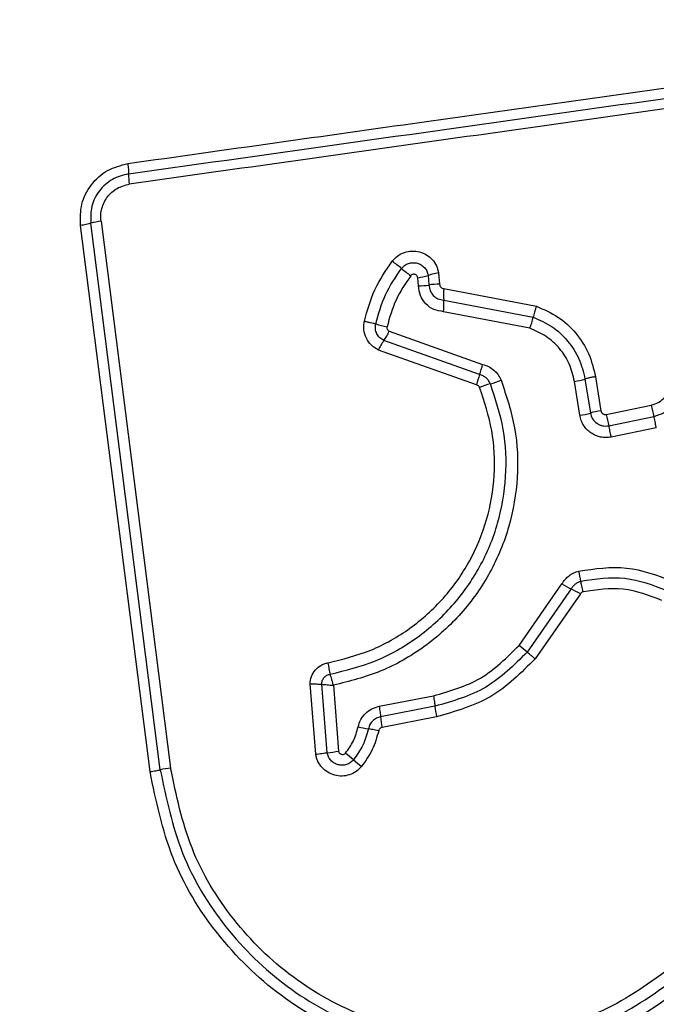
# Model space of a CAD drawing. Units: millimetres. Extents: x 16596 to 27506, y 24460 to 44000.
# Drawn here: x 23212 to 23230, y 31451 to 31478 of the extents above; entities that cross this region are included whole.
import ezdxf

# ---------------------------------------------------------------- set-up
doc = ezdxf.new("R2010")
doc.units = ezdxf.units.MM
doc.header["$LTSCALE"] = 200
doc.layers.add('OTWORY_MONTAŻOWE', color=1, linetype='Continuous')

msp = doc.modelspace()

# ---------------------------------------------------------------- linework, layer by layer
at = {"color": 7, "linetype": 'Continuous', "lineweight": 25}
for p, q in [((23215.726, 31457.141), (23213.773, 31472.481)), ((23216.015, 31457.192), (23214.061, 31472.541)), ((23214.35, 31472.601), (23216.305, 31457.242)), ((23223.539, 31471.079), (23223.562, 31470.809)), ((23223.833, 31471.146), (23223.86, 31470.833)), ((23223.266, 31470.785), (23223.247, 31471.013)), ((23223.98, 31470.71), (23226.581, 31470.212)), ((23223.976, 31470.383), (23226.49, 31469.903)), ((23226.398, 31469.594), (23223.973, 31470.058)), ((23222.447, 31469.51), (23225.071, 31468.579)), ((23224.985, 31468.291), (23222.294, 31469.246)), ((23224.898, 31468.003), (23222.141, 31468.981)), ((23227.801, 31467.149), (23227.65, 31468.102)), ((23227.945, 31468.168), (23228.096, 31467.214)), ((23228.241, 31468.233), (23228.392, 31467.278)), ((23228.54, 31467.175), (23229.806, 31467.436)), ((23228.613, 31466.857), (23229.878, 31467.117)), ((23229.949, 31466.799), (23228.685, 31466.539)), ((23226.097, 31460.688), (23227.299, 31462.415)), ((23227.557, 31462.274), (23226.321, 31460.499)), ((23227.816, 31462.133), (23226.546, 31460.309)), ((23226.321, 31460.499), (23226.097, 31460.688)), ((23220.381, 31457.628), (23220.224, 31459.606)), ((23220.703, 31457.672), (23220.55, 31459.596)), ((23220.876, 31459.567), (23221.025, 31457.716)), ((23222.161, 31458.977), (23223.688, 31459.272)), ((23223.731, 31458.977), (23222.203, 31458.681)), ((23223.774, 31458.68), (23222.246, 31458.384))]:
    msp.add_line(p, q, dxfattribs=at)
for centre, radius, start, end in [((23217.184, 31473.93), 2.062, 179.9888, 188.0784), ((23214.572, 31470.815), 1.8, 97.0966, 106.497), ((23215.059, 31461.645), 12.348, 51.2291, 52.764), ((23230.518, 31480.892), 12.339, 231.2288, 232.7608), ((23222.946, 31473.022), 2.031, 278.4988, 286.9736), ((23223.235, 31472.981), 2.197, 270.812, 278.5735), ((23223.89, 31468.633), 2.2, 90.7982, 98.5695), ((23227.179, 31470.513), 3.206, 176.4798, 182.3136), ((23220.776, 31470.254), 3.203, 356.4916, 2.3153), ((23223.195, 31473.597), 4.044, 253.7955, 258.4369), ((23223.884, 31470.505), 2.674, 340.0843, 346.9827), ((23220.696, 31470.344), 1.939, 325.4979, 334.524), ((23223.895, 31468.146), 1.942, 145.5021, 154.5405), ((23222.888, 31469.079), 2.239, 339.4032, 347.0967), ((23227.084, 31467.502), 2.243, 159.407, 167.1105), ((23225.921, 31465.713), 2.404, 105.2768, 112.8995), ((23224.655, 31470.348), 2.401, 285.2741, 292.8847), ((23227.3, 31470.384), 2.308, 278.7147, 286.226), ((23227.44, 31469.501), 2.38, 278.7232, 286.0062), ((23228.753, 31464.922), 2.384, 98.71, 106.0027), ((23235.696, 31468.596), 6.004, 191.1446, 194.2637), ((23233.972, 31468.241), 5.536, 191.1028, 194.4859), ((23223.915, 31461.823), 3.972, 9.5508, 13.8308), ((23231.48, 31469.765), 8.457, 240.3652, 242.3571), ((23223.626, 31454.77), 8.471, 60.3618, 62.3559), ((23226.741, 31459.264), 3.024, 185.4592, 191.1397), ((23225.028, 31458.933), 2.836, 185.092, 191.1513), ((23222.722, 31463.787), 5.511, 257.9585, 261.01), ((23220.318, 31461.666), 4.012, 275.5086, 280.1434), ((23213.244, 31447.914), 12.595, 49.386, 50.7159), ((23216.687, 31454.199), 3.068, 97.153, 102.6537), ((23229.656, 31467.052), 12.617, 229.3867, 230.7182)]:
    msp.add_arc(centre, radius, start, end, dxfattribs=at)
for points, knots in [([(23214.037, 31488.174), (23213.285, 31488.13), (23211.814, 31488.045), (23209.688, 31487.372), (23207.746, 31486.339), (23206.035, 31484.932), (23204.627, 31483.223), (23203.592, 31481.28), (23202.916, 31479.152), (23202.831, 31477.678), (23202.787, 31476.924)], [0, 0, 0, 0, 0.127824, 0.250004, 0.375728, 0.499754, 0.62375, 0.749431, 0.871885, 1, 1, 1, 1]), ([(23213.395, 31483.925), (23212.564, 31483.83), (23210.904, 31483.641), (23208.795, 31482.171), (23207.321, 31480.06), (23207.131, 31478.399), (23207.036, 31477.566)], [0, 0, 0, 0, 0.250029, 0.499755, 0.749405, 1, 1, 1, 1]), ([(23215.102, 31474.22), (23217.854, 31474.608), (23223.441, 31475.396), (23231.871, 31476.581), (23237.55, 31477.378), (23240.379, 31477.775)], [0, 0, 0, 0, 0.327374, 0.664814, 1, 1, 1, 1]), ([(23240.453, 31477.2), (23237.642, 31476.805), (23232.011, 31476.012), (23223.569, 31474.826), (23217.952, 31474.036), (23215.143, 31473.641)], [0, 0, 0, 0, 0.332578, 0.666198, 1, 1, 1, 1]), ([(23213.773, 31472.481), (23213.77, 31472.684), (23213.764, 31473.089), (23214.051, 31473.643), (23214.511, 31474.067), (23214.905, 31474.169), (23215.102, 31474.22)], [0, 0, 0, 0, 0.250036, 0.499811, 0.749503, 1, 1, 1, 1]), ([(23215.102, 31474.22), (23215.105, 31474.192), (23215.112, 31474.136), (23215.119, 31474.056), (23215.123, 31473.984), (23215.123, 31473.949), (23215.123, 31473.931)], [0, 0, 0, 0, 0.237908, 0.487778, 0.743988, 1, 1, 1, 1]), ([(23215.123, 31473.931), (23214.965, 31473.89), (23214.65, 31473.809), (23214.283, 31473.47), (23214.054, 31473.027), (23214.059, 31472.703), (23214.061, 31472.541)], [0, 0, 0, 0, 0.249839, 0.500104, 0.750084, 1, 1, 1, 1]), ([(23214.35, 31472.601), (23214.345, 31472.661), (23214.337, 31472.781), (23214.379, 31473.021), (23214.513, 31473.297), (23214.791, 31473.55), (23215.026, 31473.61), (23215.143, 31473.641)], [0, 0, 0, 0, 0.125506, 0.251006, 0.500766, 0.750646, 1, 1, 1, 1]), ([(23214.061, 31472.541), (23214.043, 31472.535), (23214.008, 31472.525), (23213.937, 31472.508), (23213.857, 31472.493), (23213.801, 31472.485), (23213.773, 31472.481)], [0, 0, 0, 0, 0.256012, 0.512222, 0.762092, 1, 1, 1, 1]), ([(23222.53, 31471.476), (23222.579, 31471.529), (23222.675, 31471.634), (23222.87, 31471.732), (23223.082, 31471.772), (23223.297, 31471.75), (23223.495, 31471.666), (23223.66, 31471.531), (23223.782, 31471.353), (23223.816, 31471.215), (23223.833, 31471.146)], [0, 0, 0, 0, 0.124772, 0.249607, 0.374782, 0.499956, 0.625131, 0.750307, 0.875155, 1, 1, 1, 1]), ([(23221.748, 31469.793), (23221.832, 31470.095), (23221.999, 31470.698), (23222.353, 31471.217), (23222.53, 31471.476)], [0, 0, 0, 0, 0.499996, 1, 1, 1, 1]), ([(23222.791, 31471.272), (23222.819, 31471.302), (23222.874, 31471.363), (23222.985, 31471.419), (23223.107, 31471.441), (23223.23, 31471.429), (23223.344, 31471.38), (23223.439, 31471.302), (23223.51, 31471.199), (23223.53, 31471.119), (23223.539, 31471.079)], [0, 0, 0, 0, 0.124127, 0.248079, 0.37273, 0.497506, 0.622963, 0.748871, 0.874486, 1, 1, 1, 1]), ([(23222.067, 31469.714), (23222.144, 31469.994), (23222.299, 31470.553), (23222.627, 31471.033), (23222.791, 31471.272)], [0, 0, 0, 0, 0.501345, 1, 1, 1, 1]), ([(23223.051, 31471.069), (23222.9, 31470.848), (23222.599, 31470.406), (23222.456, 31469.892), (23222.385, 31469.636)], [0, 0, 0, 0, 0.500624, 1, 1, 1, 1]), ([(23223.247, 31471.013), (23223.244, 31471.023), (23223.239, 31471.044), (23223.221, 31471.071), (23223.197, 31471.093), (23223.167, 31471.106), (23223.135, 31471.112), (23223.103, 31471.107), (23223.073, 31471.093), (23223.058, 31471.077), (23223.051, 31471.069)], [0, 0, 0, 0, 0.12354, 0.250338, 0.376393, 0.49943, 0.625465, 0.749878, 0.875171, 1, 1, 1, 1]), ([(23223.833, 31471.146), (23223.804, 31471.141), (23223.746, 31471.131), (23223.664, 31471.114), (23223.592, 31471.096), (23223.557, 31471.085), (23223.539, 31471.079)], [0, 0, 0, 0, 0.246832, 0.5, 0.753168, 1, 1, 1, 1]), ([(23223.562, 31470.809), (23223.57, 31470.754), (23223.584, 31470.645), (23223.679, 31470.509), (23223.812, 31470.41), (23223.921, 31470.392), (23223.976, 31470.383)], [0, 0, 0, 0, 0.252145, 0.498694, 0.745692, 1, 1, 1, 1]), ([(23223.86, 31470.833), (23223.862, 31470.818), (23223.865, 31470.786), (23223.893, 31470.747), (23223.932, 31470.717), (23223.963, 31470.712), (23223.98, 31470.71)], [0, 0, 0, 0, 0.247042, 0.503692, 0.73723, 1, 1, 1, 1]), ([(23223.973, 31470.058), (23223.88, 31470.073), (23223.695, 31470.102), (23223.464, 31470.27), (23223.302, 31470.506), (23223.278, 31470.692), (23223.266, 31470.785)], [0, 0, 0, 0, 0.250116, 0.500119, 0.749893, 1, 1, 1, 1]), ([(23226.581, 31470.212), (23226.571, 31470.184), (23226.552, 31470.127), (23226.526, 31470.044), (23226.504, 31469.966), (23226.494, 31469.924), (23226.49, 31469.903)], [0, 0, 0, 0, 0.246832, 0.5, 0.753168, 1, 1, 1, 1]), ([(23226.581, 31470.212), (23226.789, 31470.121), (23227.206, 31469.94), (23227.706, 31469.47), (23228.082, 31468.896), (23228.188, 31468.454), (23228.241, 31468.233)], [0, 0, 0, 0, 0.249907, 0.499975, 0.750042, 1, 1, 1, 1]), ([(23222.141, 31468.981), (23222.072, 31469.023), (23221.933, 31469.108), (23221.792, 31469.313), (23221.735, 31469.509), (23221.727, 31469.672), (23221.741, 31469.753), (23221.748, 31469.793)], [0, 0, 0, 0, 0.249668, 0.499491, 0.749309, 0.874655, 1, 1, 1, 1]), ([(23221.748, 31469.793), (23221.777, 31469.787), (23221.835, 31469.774), (23221.921, 31469.754), (23222.002, 31469.733), (23222.045, 31469.72), (23222.067, 31469.714)], [0, 0, 0, 0, 0.246832, 0.5, 0.753168, 1, 1, 1, 1]), ([(23222.294, 31469.246), (23222.254, 31469.27), (23222.174, 31469.32), (23222.093, 31469.438), (23222.05, 31469.574), (23222.061, 31469.667), (23222.067, 31469.714)], [0, 0, 0, 0, 0.250459, 0.501093, 0.751156, 1, 1, 1, 1]), ([(23226.49, 31469.903), (23226.672, 31469.823), (23227.038, 31469.664), (23227.476, 31469.251), (23227.806, 31468.748), (23227.898, 31468.361), (23227.945, 31468.168)], [0, 0, 0, 0, 0.250295, 0.500407, 0.750315, 1, 1, 1, 1]), ([(23222.385, 31469.636), (23222.383, 31469.623), (23222.38, 31469.598), (23222.392, 31469.561), (23222.414, 31469.53), (23222.436, 31469.517), (23222.447, 31469.51)], [0, 0, 0, 0, 0.248698, 0.499544, 0.749731, 1, 1, 1, 1]), ([(23227.65, 31468.102), (23227.61, 31468.269), (23227.53, 31468.602), (23227.246, 31469.035), (23226.869, 31469.389), (23226.555, 31469.526), (23226.398, 31469.594)], [0, 0, 0, 0, 0.250027, 0.500018, 0.750128, 1, 1, 1, 1]), ([(23225.071, 31468.579), (23225.128, 31468.562), (23225.241, 31468.527), (23225.388, 31468.424), (23225.512, 31468.295), (23225.563, 31468.189), (23225.589, 31468.136)], [0, 0, 0, 0, 0.2486584, 0.4999808, 0.7515458, 1, 1, 1, 1]), ([(23220.789, 31459.88), (23221.221, 31459.987), (23222.085, 31460.199), (23223.255, 31460.873), (23224.254, 31461.769), (23225.027, 31462.868), (23225.541, 31464.108), (23225.762, 31465.426), (23225.707, 31466.769), (23225.428, 31467.61), (23225.288, 31468.032)], [0, 0, 0, 0, 0.125021, 0.250247, 0.375463, 0.500086, 0.624899, 0.749966, 0.874515, 1, 1, 1, 1]), ([(23225.589, 31468.136), (23225.736, 31467.693), (23226.03, 31466.81), (23226.088, 31465.401), (23225.857, 31464.019), (23225.319, 31462.714), (23224.507, 31461.557), (23223.459, 31460.615), (23222.234, 31459.906), (23221.329, 31459.68), (23220.876, 31459.567)], [0, 0, 0, 0, 0.125407, 0.249955, 0.374925, 0.499501, 0.625166, 0.750148, 0.874975, 1, 1, 1, 1]), ([(23225.288, 31468.032), (23225.273, 31468.063), (23225.242, 31468.125), (23225.171, 31468.2), (23225.085, 31468.26), (23225.018, 31468.281), (23224.985, 31468.291)], [0, 0, 0, 0, 0.2499276, 0.4982986, 0.747429, 1, 1, 1, 1]), ([(23228.241, 31468.233), (23228.209, 31468.227), (23228.143, 31468.216), (23228.035, 31468.193), (23227.979, 31468.177), (23227.945, 31468.168)], [0, 0, 0, 0, 0.277469, 0.561953, 1, 1, 1, 1]), ([(23229.806, 31467.436), (23229.878, 31467.458), (23230.023, 31467.502), (23230.197, 31467.652), (23230.321, 31467.846), (23230.345, 31467.995), (23230.357, 31468.069)], [0, 0, 0, 0, 0.2498815, 0.499912, 0.7499498, 1, 1, 1, 1]), ([(23229.878, 31467.117), (23229.983, 31467.149), (23230.193, 31467.214), (23230.446, 31467.432), (23230.626, 31467.713), (23230.661, 31467.929), (23230.679, 31468.037)], [0, 0, 0, 0, 0.249978, 0.500154, 0.750283, 1, 1, 1, 1]), ([(23220.721, 31460.197), (23221.13, 31460.298), (23221.949, 31460.5), (23223.056, 31461.137), (23224.004, 31461.986), (23224.739, 31463.029), (23225.227, 31464.207), (23225.436, 31465.459), (23225.383, 31466.732), (23225.118, 31467.529), (23224.986, 31467.927)], [0, 0, 0, 0, 0.124906, 0.249868, 0.374828, 0.499983, 0.62514, 0.750103, 0.875067, 1, 1, 1, 1]), ([(23224.986, 31467.927), (23224.981, 31467.937), (23224.971, 31467.954), (23224.952, 31467.976), (23224.927, 31467.992), (23224.908, 31467.999), (23224.898, 31468.003)], [0, 0, 0, 0, 0.2689624, 0.5000068, 0.7297636, 1, 1, 1, 1]), ([(23228.096, 31467.214), (23228.112, 31467.157), (23228.144, 31467.045), (23228.249, 31466.938), (23228.35, 31466.881), (23228.434, 31466.855), (23228.523, 31466.844), (23228.583, 31466.852), (23228.613, 31466.857)], [0, 0, 0, 0, 0.248052, 0.494758, 0.619134, 0.744636, 0.871404, 1, 1, 1, 1]), ([(23228.392, 31467.278), (23228.397, 31467.262), (23228.407, 31467.229), (23228.437, 31467.198), (23228.465, 31467.183), (23228.497, 31467.172), (23228.523, 31467.174), (23228.54, 31467.175)], [0, 0, 0, 0, 0.260413, 0.499422, 0.620454, 0.741191, 1, 1, 1, 1]), ([(23228.685, 31466.539), (23228.635, 31466.531), (23228.535, 31466.517), (23228.385, 31466.535), (23228.24, 31466.578), (23228.109, 31466.651), (23227.994, 31466.748), (23227.903, 31466.867), (23227.833, 31467.002), (23227.812, 31467.1), (23227.801, 31467.149)], [0, 0, 0, 0, 0.12464, 0.250573, 0.375822, 0.499921, 0.62392, 0.749335, 0.875113, 1, 1, 1, 1]), ([(23227.299, 31462.415), (23227.326, 31462.457), (23227.382, 31462.543), (23227.496, 31462.645), (23227.626, 31462.728), (23227.723, 31462.757), (23227.772, 31462.772)], [0, 0, 0, 0, 0.248388, 0.499889, 0.750598, 1, 1, 1, 1]), ([(23227.772, 31462.772), (23228.224, 31462.84), (23229.127, 31462.976), (23229.977, 31462.651), (23230.402, 31462.489)], [0, 0, 0, 0, 0.501069, 1, 1, 1, 1]), ([(23230.253, 31462.221), (23229.861, 31462.37), (23229.078, 31462.669), (23228.247, 31462.544), (23227.832, 31462.482)], [0, 0, 0, 0, 0.500257, 1, 1, 1, 1]), ([(23227.832, 31462.482), (23227.804, 31462.473), (23227.748, 31462.456), (23227.672, 31462.409), (23227.606, 31462.349), (23227.573, 31462.299), (23227.557, 31462.274)], [0, 0, 0, 0, 0.249112, 0.498033, 0.747864, 1, 1, 1, 1]), ([(23227.892, 31462.191), (23227.886, 31462.219), (23227.872, 31462.277), (23227.855, 31462.357), (23227.841, 31462.429), (23227.835, 31462.464), (23227.832, 31462.482)], [0, 0, 0, 0, 0.246832, 0.5, 0.753168, 1, 1, 1, 1]), ([(23230.104, 31461.952), (23229.747, 31462.088), (23229.031, 31462.362), (23228.272, 31462.248), (23227.892, 31462.191)], [0, 0, 0, 0, 0.49997, 1, 1, 1, 1]), ([(23227.892, 31462.191), (23227.877, 31462.185), (23227.845, 31462.173), (23227.825, 31462.146), (23227.816, 31462.133)], [0, 0, 0, 0, 0.50005, 1, 1, 1, 1]), ([(23223.688, 31459.272), (23224.148, 31459.404), (23225.071, 31459.668), (23225.754, 31460.347), (23226.097, 31460.688)], [0, 0, 0, 0, 0.498265, 1, 1, 1, 1]), ([(23226.321, 31460.499), (23225.954, 31460.134), (23225.22, 31459.403), (23224.227, 31459.119), (23223.731, 31458.977)], [0, 0, 0, 0, 0.499759, 1, 1, 1, 1]), ([(23226.546, 31460.309), (23226.154, 31459.918), (23225.368, 31459.137), (23224.305, 31458.832), (23223.774, 31458.68)], [0, 0, 0, 0, 0.499933, 1, 1, 1, 1]), ([(23226.546, 31460.309), (23226.524, 31460.328), (23226.479, 31460.366), (23226.416, 31460.418), (23226.361, 31460.465), (23226.334, 31460.487), (23226.321, 31460.499)], [0, 0, 0, 0, 0.2468324, 0.5, 0.7531676, 1, 1, 1, 1]), ([(23220.224, 31459.606), (23220.231, 31459.676), (23220.247, 31459.815), (23220.358, 31459.999), (23220.493, 31460.113), (23220.619, 31460.174), (23220.687, 31460.189), (23220.721, 31460.197)], [0, 0, 0, 0, 0.249631, 0.49943, 0.749234, 0.874609, 1, 1, 1, 1]), ([(23220.721, 31460.197), (23220.726, 31460.168), (23220.737, 31460.109), (23220.754, 31460.023), (23220.772, 31459.944), (23220.784, 31459.901), (23220.789, 31459.88)], [0, 0, 0, 0, 0.246835, 0.500004, 0.753172, 1, 1, 1, 1]), ([(23220.55, 31459.596), (23220.553, 31459.63), (23220.559, 31459.698), (23220.611, 31459.787), (23220.691, 31459.854), (23220.757, 31459.871), (23220.789, 31459.88)], [0, 0, 0, 0, 0.2483939, 0.4989853, 0.7500838, 1, 1, 1, 1]), ([(23220.876, 31459.567), (23220.869, 31459.596), (23220.855, 31459.654), (23220.832, 31459.739), (23220.81, 31459.817), (23220.796, 31459.859), (23220.789, 31459.88)], [0, 0, 0, 0, 0.249661, 0.499995, 0.74972, 1, 1, 1, 1]), ([(23220.224, 31459.606), (23220.253, 31459.606), (23220.313, 31459.606), (23220.401, 31459.604), (23220.484, 31459.601), (23220.528, 31459.598), (23220.55, 31459.596)], [0, 0, 0, 0, 0.246833, 0.500001, 0.753169, 1, 1, 1, 1]), ([(23220.55, 31459.596), (23220.573, 31459.594), (23220.617, 31459.588), (23220.699, 31459.58), (23220.786, 31459.573), (23220.846, 31459.569), (23220.876, 31459.567)], [0, 0, 0, 0, 0.250275, 0.499999, 0.750334, 1, 1, 1, 1]), ([(23221.572, 31458.398), (23221.593, 31458.468), (23221.634, 31458.608), (23221.773, 31458.782), (23221.95, 31458.917), (23222.091, 31458.957), (23222.161, 31458.977)], [0, 0, 0, 0, 0.2486716, 0.4994509, 0.7491486, 1, 1, 1, 1]), ([(23222.203, 31458.681), (23222.163, 31458.67), (23222.082, 31458.646), (23221.978, 31458.569), (23221.898, 31458.467), (23221.873, 31458.385), (23221.86, 31458.344)], [0, 0, 0, 0, 0.247319, 0.496771, 0.747963, 1, 1, 1, 1]), ([(23221.219, 31457.662), (23221.299, 31457.773), (23221.462, 31457.997), (23221.535, 31458.263), (23221.572, 31458.398)], [0, 0, 0, 0, 0.495497, 1, 1, 1, 1]), ([(23222.246, 31458.384), (23222.234, 31458.381), (23222.211, 31458.375), (23222.183, 31458.353), (23222.16, 31458.325), (23222.153, 31458.302), (23222.15, 31458.29)], [0, 0, 0, 0, 0.249994, 0.500006, 0.749982, 1, 1, 1, 1]), ([(23221.86, 31458.344), (23221.817, 31458.186), (23221.73, 31457.872), (23221.538, 31457.607), (23221.443, 31457.475)], [0, 0, 0, 0, 0.501377, 1, 1, 1, 1]), ([(23222.15, 31458.29), (23222.1, 31458.109), (23221.999, 31457.745), (23221.778, 31457.439), (23221.668, 31457.286)], [0, 0, 0, 0, 0.5001, 1, 1, 1, 1]), ([(23222.15, 31458.29), (23222.121, 31458.296), (23222.063, 31458.308), (23221.983, 31458.323), (23221.913, 31458.336), (23221.878, 31458.341), (23221.86, 31458.344)], [0, 0, 0, 0, 0.246832, 0.5, 0.753168, 1, 1, 1, 1]), ([(23220.381, 31457.628), (23220.41, 31457.633), (23220.469, 31457.643), (23220.556, 31457.655), (23220.637, 31457.666), (23220.682, 31457.67), (23220.703, 31457.672)], [0, 0, 0, 0, 0.246832, 0.5, 0.753168, 1, 1, 1, 1]), ([(23221.668, 31457.286), (23221.619, 31457.236), (23221.521, 31457.135), (23221.329, 31457.044), (23221.121, 31457.007), (23220.911, 31457.033), (23220.717, 31457.116), (23220.553, 31457.25), (23220.456, 31457.396), (23220.403, 31457.525), (23220.388, 31457.594), (23220.381, 31457.628)], [0, 0, 0, 0, 0.1247276, 0.2495156, 0.3745419, 0.4998695, 0.6249811, 0.7500934, 0.8748866, 0.9374439, 1, 1, 1, 1]), ([(23221.443, 31457.475), (23221.415, 31457.446), (23221.359, 31457.388), (23221.248, 31457.336), (23221.129, 31457.315), (23221.008, 31457.329), (23220.897, 31457.378), (23220.803, 31457.455), (23220.733, 31457.555), (23220.713, 31457.633), (23220.703, 31457.672)], [0, 0, 0, 0, 0.1245863, 0.249087, 0.374242, 0.4991394, 0.6245728, 0.7500904, 0.8751181, 1, 1, 1, 1]), ([(23221.025, 31457.716), (23221.027, 31457.706), (23221.032, 31457.686), (23221.051, 31457.659), (23221.075, 31457.639), (23221.104, 31457.626), (23221.136, 31457.622), (23221.167, 31457.627), (23221.197, 31457.639), (23221.212, 31457.655), (23221.219, 31457.662)], [0, 0, 0, 0, 0.124669, 0.250126, 0.375347, 0.500277, 0.625652, 0.750011, 0.875388, 1, 1, 1, 1]), ([(23230.539, 31451.766), (23229.907, 31451.305), (23228.645, 31450.381), (23226.373, 31449.702), (23224.027, 31449.613), (23221.74, 31450.16), (23219.68, 31451.291), (23218.006, 31452.93), (23216.781, 31454.952), (23216.464, 31456.479), (23216.305, 31457.242)], [0, 0, 0, 0, 0.124943, 0.249959, 0.374979, 0.500001, 0.625025, 0.750048, 0.875069, 1, 1, 1, 1]), ([(23215.726, 31457.141), (23215.754, 31457.145), (23215.811, 31457.153), (23215.89, 31457.166), (23215.962, 31457.18), (23215.998, 31457.188), (23216.015, 31457.192)], [0, 0, 0, 0, 0.237908, 0.4877775, 0.743988, 1, 1, 1, 1]), ([(23230.964, 31451.281), (23230.288, 31450.787), (23228.936, 31449.798), (23226.504, 31449.071), (23223.993, 31448.974), (23221.544, 31449.559), (23219.339, 31450.77), (23217.547, 31452.524), (23216.236, 31454.689), (23215.896, 31456.324), (23215.726, 31457.141)], [0, 0, 0, 0, 0.124978, 0.249975, 0.37499, 0.500008, 0.625026, 0.750044, 0.875061, 1, 1, 1, 1]), ([(23216.015, 31457.192), (23216.181, 31456.397), (23216.51, 31454.813), (23217.781, 31452.721), (23219.512, 31451.028), (23221.642, 31449.859), (23224.008, 31449.293), (23226.435, 31449.386), (23228.788, 31450.088), (23230.096, 31451.044), (23230.752, 31451.523)], [0, 0, 0, 0, 0.1255952, 0.2503859, 0.3750551, 0.4999544, 0.6249612, 0.7499219, 0.874683, 1, 1, 1, 1])]:
    msp.add_open_spline(points, degree=3, knots=knots, dxfattribs=at)
for points in [[(23215.123, 31473.931), (23219.329, 31474.522), (23227.743, 31475.706), (23236.192, 31476.894), (23240.416, 31477.488)], [(23229.949, 31466.799), (23229.943, 31466.828), (23229.931, 31466.887), (23229.913, 31466.972), (23229.894, 31467.052), (23229.883, 31467.095), (23229.878, 31467.117)], [(23228.685, 31466.539), (23228.679, 31466.568), (23228.667, 31466.626), (23228.648, 31466.712), (23228.63, 31466.791), (23228.618, 31466.835), (23228.613, 31466.857)], [(23223.688, 31459.272), (23223.693, 31459.243), (23223.703, 31459.185), (23223.716, 31459.104), (23223.726, 31459.032), (23223.729, 31458.995), (23223.731, 31458.977)], [(23222.161, 31458.977), (23222.166, 31458.948), (23222.177, 31458.89), (23222.189, 31458.809), (23222.199, 31458.736), (23222.202, 31458.699), (23222.203, 31458.681)]]:
    msp.add_open_spline(points, degree=3, dxfattribs=at)
at = {"layer": 'OTWORY_MONTAŻOWE'}
msp.add_circle((23251.037, 31439.924), 200, dxfattribs=at)

doc.saveas('drawing.dxf')
